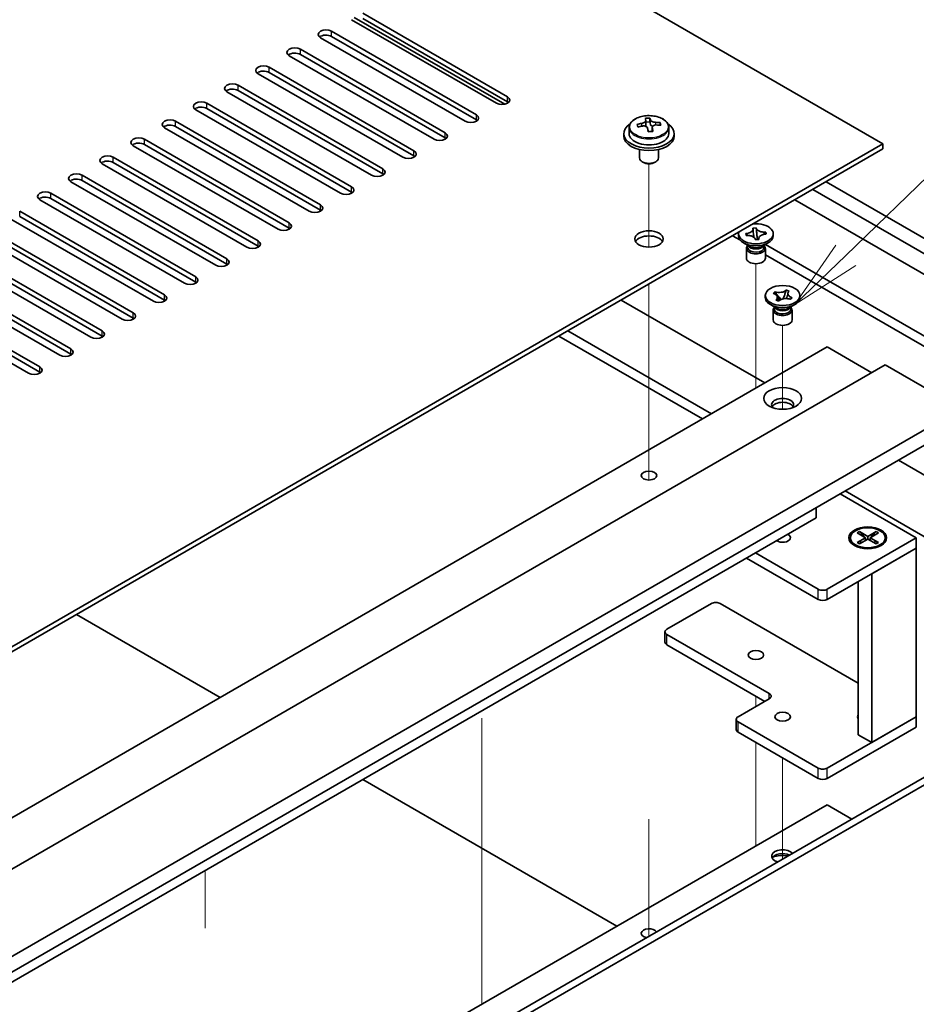
# Model space of a CAD drawing. Units: millimetres. Extents: x 65 to 9314, y 36 to 1441.
# Drawn here: x 1454 to 1596, y 396 to 553 of the extents above; entities that cross this region are included whole.
import ezdxf

# ---------------------------------------------------------------- set-up
doc = ezdxf.new("R2010")
doc.units = ezdxf.units.MM
doc.header["$LTSCALE"] = 4.5
for name, color, linetype, lineweight in [('Symbol (TK)', 100, 'Continuous', 18), ('Tweak Trail (ISO)', 7, 'Continuous', 18), ('Visible (ISO)', 7, 'Continuous', 35), ('Visible Narrow (ISO)', 7, 'Continuous', 25)]:
    doc.layers.add(name, color=color, linetype=linetype, lineweight=lineweight)
doc.styles.add('Note Text (TK2)', font='txt')

# ---------------------------------------------------------------- blocks, each defined once
blk = doc.blocks.new('バルーン12')
at = {"layer": 'Symbol (TK)', "color": 100}
for p, q in [((352.277, 114.466), (356.916, 118.954)), ((351.93, 114.825), (350.481, 112.728)), ((352.277, 114.466), (350.481, 112.728)), ((350.481, 112.728), (352.625, 114.107))]:
    blk.add_line(p, q, dxfattribs=at)
at = {"layer": 'Symbol (TK)'}
blk.add_circle((359.064, 121.033), 3, dxfattribs=at)
at = {"layer": 'Symbol (TK)', "color": 7, "insert": (359.064, 121.027), "char_height": 2, "attachment_point": 5, "line_spacing_factor": 0.25, "style": 'Note Text (TK2)'}
blk.add_mtext('9', dxfattribs=at)

msp = doc.modelspace()

# ---------------------------------------------------------------- linework, layer by layer
at = {"layer": 'Tweak Trail (ISO)'}
for p, q in [((1554.0048, 516.4058), (1554.0048, 529.6388)), ((1554.0048, 516.4058), (1554.0048, 529.6388)), ((1570.9754, 496.5885), (1570.9754, 513.7769)), ((1554.0048, 497.1521), (1554.0048, 510.5605)), ((1554.0048, 497.4965), (1554.0048, 510.5605)), ((1575.218, 490.6614), (1575.218, 503.979)), ((1554.0048, 481.1666), (1554.0048, 497.4965)), ((1554.0048, 480.8222), (1554.0048, 497.1521)), ((1570.9754, 494.0264), (1570.9754, 496.5885)), ((1554.0048, 479.4361), (1554.0048, 481.1666)), ((1554.0048, 479.4361), (1554.0048, 480.8222)), ((1570.9754, 445.1183), (1570.9754, 443.4853)), ((1527.4883, 441.6187), (1527.4883, 421.2063)), ((1527.4883, 441.144), (1527.4883, 420.7316)), ((1570.9754, 437.7698), (1570.9754, 433.4931)), ((1575.218, 435.3203), (1575.218, 423.6952)), ((1570.9754, 433.4931), (1570.9754, 421.3582)), ((1554.0048, 425.581), (1554.0048, 407.0287)), ((1554.0048, 425.2366), (1554.0048, 407.0287)), ((1575.218, 423.6952), (1575.218, 419.2762)), ((1527.4883, 421.2063), (1527.4883, 404.8764)), ((1527.4883, 420.7316), (1527.4883, 404.4016)), ((1483.5752, 408.3191), (1483.5752, 417.438)), ((1527.4883, 404.8764), (1527.4883, 396.251)), ((1527.4883, 404.4016), (1527.4883, 396.251))]:
    msp.add_line(p, q, dxfattribs=at)
at = {"layer": 'Visible (ISO)'}
for p, q in [((1591.1279, 532.81), (1312.1743, 693.864)), ((1508.5732, 553.5286), (1531.5542, 540.2606)), ((1529.7864, 539.2399), (1506.8055, 552.508)), ((1507.2328, 552.8736), (1531.1269, 539.0784)), ((1531.5542, 539.4441), (1508.5732, 552.7121)), ((1503.6235, 550.6709), (1526.6044, 537.4028)), ((1524.8367, 536.3822), (1501.8557, 549.6503)), ((1526.6044, 536.5863), (1503.6235, 549.8544)), ((1498.6737, 547.8131), (1521.6547, 534.5451)), ((1519.8869, 533.5245), (1496.906, 546.7925)), ((1521.6547, 533.7286), (1498.6737, 546.9966)), ((1514.9372, 530.6667), (1491.9562, 543.9348)), ((1493.724, 544.9554), (1516.705, 531.6873)), ((1516.705, 530.8708), (1493.724, 544.1389)), ((1509.9874, 527.809), (1487.0065, 541.077)), ((1488.7742, 542.0977), (1511.7552, 528.8296)), ((1511.7552, 528.0131), (1488.7742, 541.2812)), ((1483.8245, 539.2399), (1506.8055, 525.9719)), ((1505.0377, 524.9512), (1482.0567, 538.2193)), ((1506.8055, 525.1554), (1483.8245, 538.4234)), ((1478.8747, 536.3822), (1501.8557, 523.1141)), ((1553.4965, 535.7682), (1553.4965, 536.4853)), ((1553.4965, 536.2569), (1554.1244, 536.3057)), ((1554.1244, 536.3057), (1554.1244, 536.9007)), ((1554.1244, 536.3057), (1554.2232, 535.8823)), ((1555.7888, 535.7554), (1555.7888, 536.168)), ((1500.0879, 522.0935), (1477.107, 535.3616)), ((1501.8557, 522.2976), (1478.8747, 535.5657)), ((1550.8548, 535.3963), (1550.8548, 534.443)), ((1554.5132, 534.7789), (1554.5132, 535.3863)), ((1557.1548, 535.3963), (1557.1548, 534.443)), ((1473.925, 533.5245), (1496.906, 520.2564)), ((1550.0048, 534.443), (1550.0048, 534.0348)), ((1558.0048, 534.443), (1558.0048, 534.0348)), ((1369.45, 404.8242), (1591.1279, 532.81)), ((1591.1279, 531.9935), (1369.45, 404.0077)), ((1495.1382, 519.2358), (1472.1572, 532.5038)), ((1496.906, 519.4399), (1473.925, 532.708)), ((1552.5048, 531.8939), (1552.5048, 530.5647)), ((1555.5048, 531.8939), (1555.5048, 530.5647)), ((1591.1279, 531.9935), (1591.1279, 532.81)), ((1468.9752, 530.6667), (1491.9562, 517.3986)), ((1553.121, 529.8502), (1552.9442, 529.9523)), ((1554.8887, 529.8502), (1555.0655, 529.9523)), ((1490.1885, 516.378), (1467.2075, 529.6461)), ((1491.9562, 516.5822), (1468.9752, 529.8502)), ((1485.2387, 513.5203), (1462.2577, 526.7884)), ((1464.0255, 527.809), (1487.0065, 514.5409)), ((1487.0065, 513.7244), (1464.0255, 526.9925)), ((1582.1123, 526.7884), (1641.3325, 492.5976)), ((1639.2112, 491.3728), (1579.991, 525.5636)), ((1480.289, 510.6626), (1457.308, 523.9306)), ((1459.0758, 524.9512), (1482.0567, 511.6832)), ((1482.0567, 510.8667), (1459.0758, 524.1347)), ((1577.1626, 523.9306), (1617.2909, 500.7625)), ((1454.126, 522.0935), (1477.107, 508.8254)), ((1475.3392, 507.8048), (1452.3582, 521.0729)), ((1477.107, 508.0089), (1454.126, 521.277)), ((1449.1763, 519.2358), (1472.1572, 505.9677)), ((1570.4974, 519.4162), (1571.0259, 519.4574)), ((1570.5045, 519.3857), (1570.4974, 519.4162)), ((1571.0259, 519.4574), (1571.0331, 519.4269)), ((1571.0259, 519.4574), (1571.0341, 519.3662)), ((1470.3895, 504.9471), (1447.4085, 518.2151)), ((1472.1572, 505.1512), (1449.1763, 518.4193)), ((1567.2631, 518.2151), (1568.5035, 517.499)), ((1568.2254, 518.1947), (1568.2254, 518.5213)), ((1569.3541, 518.5505), (1569.407, 518.5546)), ((1569.4254, 518.2453), (1569.3541, 518.5505)), ((1569.3541, 518.5505), (1569.4147, 518.499)), ((1569.4782, 518.2495), (1569.4254, 518.2453)), ((1570.9249, 517.5853), (1570.9177, 517.6158)), ((1571.4534, 517.6264), (1570.9249, 517.5853)), ((1571.107, 518.5532), (1571.1918, 517.6061)), ((1571.3522, 517.6185), (1571.4331, 517.6998)), ((1571.4463, 517.6569), (1571.4534, 517.6264)), ((1572.4648, 518.7364), (1572.5254, 518.7973)), ((1572.4726, 518.7932), (1572.5254, 518.7973)), ((1572.5254, 518.7973), (1572.5967, 518.4922)), ((1572.5967, 518.4922), (1572.5438, 518.488)), ((1573.7254, 518.1947), (1573.7254, 518.5213)), ((1444.2265, 516.378), (1467.2075, 503.11)), ((1569.9147, 516.5617), (1569.0309, 517.072)), ((1569.4754, 516.2045), (1569.4754, 514.643)), ((1569.6629, 516.7071), (1569.6629, 516.3576)), ((1569.7477, 516.6), (1569.6864, 516.6936)), ((1572.0361, 516.5617), (1572.9199, 517.072)), ((1572.2031, 516.6), (1572.2644, 516.6936)), ((1572.2879, 516.7071), (1572.2879, 516.3576)), ((1572.4754, 516.2045), (1572.4754, 514.643)), ((1608.8056, 495.8635), (1572.4957, 516.8271)), ((1465.4397, 502.0893), (1442.4587, 515.3574)), ((1467.2075, 502.2935), (1444.2265, 515.5615)), ((1572.4754, 515.2058), (1608.8056, 494.2306)), ((1439.2768, 513.5203), (1462.2577, 500.2522)), ((1462.2577, 499.4357), (1439.2768, 512.7038)), ((1460.49, 499.2316), (1437.509, 512.4997)), ((1455.5402, 496.3739), (1432.5592, 509.6419)), ((1434.327, 510.6626), (1457.308, 497.3945)), ((1457.308, 496.578), (1434.327, 509.8461)), ((1575.7818, 509.5081), (1575.8133, 509.5945)), ((1575.7858, 509.5681), (1575.8133, 509.5945)), ((1575.8133, 509.5945), (1576.2705, 509.436)), ((1549.5854, 508.0089), (1572.3896, 494.8429)), ((1572.468, 508.3968), (1572.468, 508.7234)), ((1573.7091, 509.067), (1573.9838, 509.331)), ((1573.7549, 509.0512), (1573.7091, 509.067)), ((1573.9838, 509.331), (1574.0295, 509.3151)), ((1573.9838, 509.331), (1574.0362, 509.2566)), ((1574.1656, 508.0108), (1574.1931, 508.0372)), ((1574.6228, 507.8522), (1574.1656, 508.0108)), ((1574.5037, 508.5936), (1574.8895, 508.0464)), ((1575.302, 508.1909), (1575.501, 508.7372)), ((1576.2705, 509.436), (1576.243, 509.4096)), ((1576.4523, 508.1157), (1576.4066, 508.1316)), ((1576.7269, 508.3797), (1576.4523, 508.1157)), ((1576.6745, 508.3417), (1576.7269, 508.3797)), ((1576.6812, 508.3956), (1576.7269, 508.3797)), ((1577.968, 508.3968), (1577.968, 508.7234)), ((1574.1574, 506.7638), (1573.2735, 507.2741)), ((1573.9055, 506.9092), (1573.9055, 506.5597)), ((1573.9903, 506.8021), (1573.9291, 506.8956)), ((1574.6503, 507.8786), (1574.6228, 507.8522)), ((1576.2787, 506.7638), (1577.1626, 507.2741)), ((1576.4458, 506.8021), (1576.507, 506.8956)), ((1576.5305, 506.9092), (1576.5305, 506.5597)), ((1573.718, 506.4066), (1573.718, 504.845)), ((1576.718, 506.4066), (1576.718, 504.845)), ((1539.6859, 502.2935), (1562.4901, 489.1275)), ((1563.9043, 489.9439), (1541.1001, 503.11)), ((1360.2576, 372.3684), (1582.2891, 500.5584)), ((1582.2891, 500.5584), (1589.3602, 496.4759)), ((1369.45, 369.5107), (1591.4815, 497.7007)), ((1591.4815, 497.7007), (1603.5023, 490.7604)), ((1381.4708, 362.5705), (1603.5023, 490.7604)), ((1381.4708, 360.121), (1603.5023, 488.311)), ((1593.6028, 482.5955), (1617.2909, 468.9192)), ((1584.3397, 477.2474), (1596.4312, 470.2664)), ((1608.8056, 464.0202), (1585.1175, 477.6965)), ((1580.5213, 473.4099), (1580.5213, 475.0429)), ((1390.3096, 363.5911), (1580.5213, 473.4099)), ((1587.0267, 471.0284), (1587.4038, 471.2462)), ((1588.3467, 470.2664), (1587.0267, 471.0284)), ((1587.4038, 471.2462), (1587.8617, 470.8886)), ((1587.4038, 471.2462), (1588.7238, 470.4841)), ((1587.8617, 470.8886), (1587.5653, 470.7175)), ((1587.8617, 470.8886), (1588.1581, 470.3752)), ((1588.7238, 470.4841), (1590.0437, 471.2462)), ((1588.7238, 470.4841), (1588.7238, 470.0486)), ((1590.4208, 471.0284), (1589.1009, 470.2664)), ((1589.2895, 470.3752), (1589.5859, 470.8886)), ((1589.5859, 470.8886), (1590.0437, 471.2462)), ((1589.8822, 470.7175), (1589.5859, 470.8886)), ((1590.0437, 471.2462), (1590.4208, 471.0284)), ((1596.4312, 470.2664), (1582.2891, 462.1014)), ((1585.9738, 470.2664), (1585.9738, 470.1439)), ((1587.2163, 468.7689), (1586.7792, 469.0212)), ((1587.0267, 469.5043), (1588.3467, 470.2664)), ((1587.0267, 469.5043), (1587.4846, 469.6754)), ((1587.4038, 469.2866), (1587.0267, 469.5043)), ((1588.7238, 470.0486), (1587.4038, 469.2866)), ((1587.4846, 469.6754), (1587.781, 469.5043)), ((1588.3467, 470.2664), (1588.3467, 469.8309)), ((1588.3467, 470.0486), (1588.4409, 469.8854)), ((1590.0437, 469.2866), (1588.7238, 470.0486)), ((1589.0066, 469.8854), (1589.1009, 470.0486)), ((1589.1009, 470.2664), (1589.1009, 469.8309)), ((1589.1009, 470.2664), (1590.4208, 469.5043)), ((1589.6666, 469.5043), (1589.963, 469.6754)), ((1589.963, 469.6754), (1590.4208, 469.5043)), ((1590.4208, 469.5043), (1590.0437, 469.2866)), ((1590.2313, 468.7689), (1590.6683, 469.0212)), ((1591.4738, 470.2664), (1591.4738, 470.1439)), ((1596.4312, 468.6334), (1596.4312, 470.2664)), ((1580.8749, 462.1014), (1570.9047, 467.8577)), ((1582.2891, 460.4684), (1596.4312, 468.6334)), ((1589.3602, 464.5509), (1596.4312, 468.6334)), ((1596.4312, 468.6334), (1596.4312, 441.8523)), ((1569.4905, 467.0412), (1580.8749, 460.4684)), ((1589.3602, 464.5509), (1589.3602, 437.7698)), ((1587.2238, 463.3175), (1587.2238, 439.0033)), ((1556.8333, 455.7327), (1563.9043, 459.8152)), ((1565.3185, 459.8152), (1587.2238, 447.1682)), ((1485.9458, 444.9346), (1463.1416, 458.1006)), ((1556.5404, 453.6915), (1556.5404, 455.3245)), ((1573.0967, 445.5265), (1556.8333, 454.9162)), ((1556.8333, 453.2833), (1572.3896, 444.3018)), ((1409.7904, 323.7665), (1631.8219, 451.9564)), ((1632.8826, 451.3441), (1410.8511, 323.1541)), ((1568.147, 441.8523), (1573.0967, 444.71)), ((1567.8541, 439.8111), (1567.8541, 441.4441)), ((1580.8749, 433.6873), (1568.147, 441.0358)), ((1596.4312, 441.8523), (1582.2891, 433.6873)), ((1596.4312, 441.8523), (1589.3602, 437.7698)), ((1596.4312, 440.2193), (1596.4312, 441.8523)), ((1568.147, 439.4028), (1580.8749, 432.0543)), ((1582.2891, 432.0543), (1596.4312, 440.2193)), ((1589.3602, 437.7698), (1587.2238, 439.0033)), ((1548.8783, 408.6005), (1508.5732, 431.8706)), ((1582.2891, 427.8902), (1378.2888, 310.1106)), ((1582.2891, 427.8902), (1586.2136, 425.6244))]:
    msp.add_line(p, q, dxfattribs=at)
for centre, major_axis, ratio, start_param, end_param in [((1502.7396, 550.1606), (-1.25, 0), 0.57735027, 3.92699082, 7.06858347), ((1502.7396, 549.3441), (-1.25, 0), 0.57735027, 3.92699082, 5.68192109), ((1497.7898, 547.3028), (-1.25, 0), 0.57735027, 3.92699082, 7.06858347), ((1497.7898, 546.4863), (-1.25, 0), 0.57735027, 3.92699082, 5.68192109), ((1492.8401, 544.4451), (-1.25, 0), 0.57735027, 3.92699082, 7.06858347), ((1492.8401, 543.6286), (-1.25, 0), 0.57735027, 3.92699082, 5.68192109), ((1487.8904, 541.5874), (-1.25, 0), 0.57735027, 3.92699082, 7.06858347), ((1487.8904, 540.7709), (-1.25, 0), 0.57735027, 3.92699082, 5.68192109), ((1482.9406, 538.7296), (-1.25, 0), 0.57735027, 3.92699082, 7.06858347), ((1530.6703, 539.7502), (1.25, 0), 0.57735027, 3.92699082, 7.06858347), ((1530.6703, 538.9337), (-1.25, 0), 0.57735027, 3.74285687, 3.92699082), ((1482.9406, 537.9131), (-1.25, 0), 0.57735027, 3.92699082, 5.68192109), ((1477.9909, 535.8719), (-1.25, 0), 0.57735027, 3.92699082, 7.06858347), ((1525.7206, 536.8925), (1.25, 0), 0.57735027, 3.92699082, 7.06858347), ((1525.7206, 536.076), (-1.25, 0), 0.57735027, 3.74285687, 3.92699082), ((1553.7577, 530.3983), (7.7296, 1.8047), 0.80917826, 1.33744352, 1.4307059), ((1553.6382, 529.3112), (-0.6317, 8.1173), 0.10907436, 5.80021411, 5.89267913), ((1554.3715, 529.3683), (-0.6317, 8.1173), 0.10907436, 5.80021411, 5.89267913), ((1553.9554, 529.5514), (7.9286, 1.8511), 0.80917826, 1.15485057, 1.24731559), ((1555.8383, 529.4824), (0.6159, -7.9136), 0.10907436, 2.47523114, 2.56849353), ((1477.9909, 535.0554), (-1.25, 0), 0.57735027, 3.92699082, 5.68192109), ((1520.7708, 534.0348), (1.25, 0), 0.57735027, 3.92699082, 7.06858347), ((1554.0048, 534.443), (-4, 0), 0.57735027, 5.561933, 10.14603027), ((1553.9554, 529.5514), (7.9286, 1.8511), 0.80917826, 1.52083383, 1.61329885), ((1552.1714, 529.197), (-0.6159, 7.9136), 0.10907436, 5.61682379, 5.71008618), ((1554.0543, 529.128), (-7.9286, -1.8511), 0.80917826, 4.66242648, 4.7548915), ((1552.7565, 535.7682), (0.74, 0), 0.57735027, 5.88616842, 6.28318531), ((1553.6382, 529.3112), (-0.6317, 8.1173), 0.10907436, 5.43423085, 5.52669587), ((1554.252, 528.2812), (-7.7296, -1.8047), 0.80917826, 4.47903617, 4.57229856), ((1554.9566, 535.9394), (-0.74, 0), 0.57735027, 0.13398882, 1.02498185), ((1554.3715, 529.3683), (0.6317, -8.1173), 0.10907436, 2.2926382, 2.38510322), ((1554.0543, 529.128), (-7.9286, -1.8511), 0.80917826, 4.29644323, 4.38890825), ((1473.0411, 533.0141), (-1.25, 0), 0.57735027, 3.92699082, 7.06858347), ((1520.7708, 533.2183), (-1.25, 0), 0.57735027, 3.74285687, 3.92699082), ((1554.0048, 534.0348), (-4, 0), 0.57735027, 0, 3.14159265), ((1554.0048, 534.443), (3.15, 0), 0.57735027, 3.14159265, 6.28318531), ((1473.0411, 532.1976), (-1.25, 0), 0.57735027, 3.92699082, 5.68192109), ((1515.8211, 531.177), (1.25, 0), 0.57735027, 3.92699082, 7.06858347), ((1468.0914, 530.1564), (-1.25, 0), 0.57735027, 3.92699082, 7.06858347), ((1468.0914, 529.3399), (-1.25, 0), 0.57735027, 3.92699082, 5.68192109), ((1515.8211, 530.3605), (-1.25, 0), 0.57735027, 3.74285687, 3.92699082), ((1554.0048, 530.5647), (-1.5, 0), 0.57735027, 0, 3.14159265), ((1510.8713, 528.3193), (1.25, 0), 0.57735027, 3.92699082, 7.06858347), ((1554.0048, 530.3605), (-1.25, 0), 0.57735027, 0.78539816, 2.35619449), ((1463.1416, 527.2987), (-1.25, 0), 0.57735027, 3.92699082, 7.06858347), ((1463.1416, 526.4822), (-1.25, 0), 0.57735027, 3.92699082, 5.68192109), ((1510.8713, 527.5028), (-1.25, 0), 0.57735027, 3.74285687, 3.92699082), ((1458.1919, 524.4409), (-1.25, 0), 0.57735027, 3.92699082, 7.06858347), ((1505.9216, 525.4616), (1.25, 0), 0.57735027, 3.92699082, 7.06858347), ((1458.1919, 523.6244), (-1.25, 0), 0.57735027, 3.92699082, 5.68192109), ((1505.9216, 524.6451), (-1.25, 0), 0.57735027, 3.74285687, 3.92699082), ((1500.9718, 522.6038), (1.25, 0), 0.57735027, 3.92699082, 7.06858347), ((1500.9718, 521.7873), (-1.25, 0), 0.57735027, 3.74285687, 3.92699082), ((1496.0221, 519.7461), (1.25, 0), 0.57735027, 3.92699082, 7.06858347), ((1496.0221, 518.9296), (-1.25, 0), 0.57735027, 3.74285687, 3.92699082), ((1570.9754, 518.5213), (2.75, 0), 0.57735027, 2.96874923, 8.02682506), ((1491.0723, 516.8883), (1.25, 0), 0.57735027, 3.92699082, 7.06858347), ((1554.0048, 516.8883), (2.25, 0), 0.57735027, 0.31968726, 2.82190539), ((1570.9754, 518.1947), (-2.75, 0), 0.57735027, 0, 3.14159265), ((1491.0723, 516.0718), (-1.25, 0), 0.57735027, 3.74285687, 3.92699082), ((1570.9754, 516.2045), (-1.5, 0), 0.57735027, 5.7778248, 9.93013847), ((1570.9754, 516.3576), (-1.3125, 0), 0.57735027, 0, 0.13398882), ((1570.9754, 516.3576), (-1.3125, 0), 0.57735027, 0.13398882, 3.14159265), ((1570.9754, 516.8679), (1.3125, 0), 0.57735027, 3.50295978, 5.92181818), ((1570.9754, 517.1741), (-1.5, 0), 0.57735027, 0.78539816, 2.35619449), ((1486.1226, 514.0306), (1.25, 0), 0.57735027, 3.92699082, 7.06858347), ((1570.9754, 514.643), (-1.5, 0), 0.57735027, 0, 3.14159265), ((1486.1226, 513.2141), (-1.25, 0), 0.57735027, 3.74285687, 3.92699082), ((1481.1728, 511.1729), (1.25, 0), 0.57735027, 3.92699082, 7.06858347), ((1481.1728, 510.3564), (-1.25, 0), 0.57735027, 3.74285687, 3.92699082), ((1476.2231, 508.3151), (1.25, 0), 0.57735027, 3.92699082, 7.06858347), ((1476.2231, 507.4986), (-1.25, 0), 0.57735027, 3.74285687, 3.92699082), ((1575.218, 508.3968), (-2.75, 0), 0.57735027, 0, 3.14159267), ((1575.218, 506.4066), (-1.5, 0), 0.57735027, 5.7778248, 9.93013847), ((1575.218, 506.5597), (-1.3125, 0), 0.57735027, 0, 2.60069441), ((1575.218, 507.07), (1.3125, 0), 0.57735027, 3.50295978, 5.92181818), ((1575.218, 507.3762), (-1.5, 0), 0.57735027, 0.78539816, 2.35619449), ((1575.218, 506.5597), (1.3125, 0), 0.57735027, 5.74228707, 6.28318531), ((1471.2733, 505.4574), (1.25, 0), 0.57735027, 3.92699082, 7.06858347), ((1471.2733, 504.6409), (-1.25, 0), 0.57735027, 3.74285687, 3.92699082), ((1575.218, 504.845), (-1.5, 0), 0.57735027, 0, 3.14159265), ((1466.3236, 502.5996), (1.25, 0), 0.57735027, 3.92699082, 7.06858347), ((1466.3236, 501.7831), (-1.25, 0), 0.57735027, 3.74285687, 3.92699082), ((1461.3738, 499.7419), (1.25, 0), 0.57735027, 3.92699082, 7.06858347), ((1461.3738, 498.9254), (-1.25, 0), 0.57735027, 3.74285687, 3.92699082), ((1456.4241, 496.8842), (1.25, 0), 0.57735027, 3.92699082, 7.06858347), ((1456.4241, 496.0677), (-1.25, 0), 0.57735027, 3.74285687, 3.92699082), ((1575.218, 491.3728), (1.75, 0), 0.57735027, 5.81129743, 9.89666583), ((1575.218, 490.7604), (1.75, 0), 0.57735027, 0.30788709, 2.83370556), ((1575.218, 470.2664), (1.2295, 0), 0.57735027, 3.845567, 7.15000729), ((1588.7238, 470.1439), (2.75, 0), 0.57735027, 3.14159265, 6.28318531), ((1581.582, 462.5097), (-1, 0), 0.57735027, 0.78539816, 2.35619449), ((1564.6114, 459.407), (1, 0), 0.57735027, 0.78539816, 2.35619449), ((1581.582, 460.8767), (1, 0), 0.57735027, 3.92699082, 5.49778714), ((1557.5404, 455.3245), (-1, 0), 0.57735027, 5.49778714, 7.06858347), ((1557.5404, 453.6915), (-1, 0), 0.57735027, 0, 0.78539816), ((1572.3896, 445.1183), (1, 0), 0.57735027, 5.49778714, 7.06858347), ((1568.8541, 441.4441), (-1, 0), 0.57735027, 5.49778714, 7.06858347), ((1588.7238, 441.8523), (-1.6, 0), 0.57735027, 5.92776411, 6.63860651), ((1588.7238, 441.3624), (-1.6, 0), 0.57735027, 5.92776411, 6.01481022), ((1568.8541, 439.8111), (-1, 0), 0.57735027, 0, 0.78539816), ((1581.582, 434.0956), (-1, 0), 0.57735027, 0.78539816, 2.35619449), ((1581.582, 432.4626), (1, 0), 0.57735027, 3.92699082, 5.49778714), ((1575.218, 419.7252), (-1.75, 0), 0.57735027, 3.60728667, 7.38828762), ((1575.218, 419.1129), (-1.75, 0), 0.57735027, 4.04152679, 5.97529822), ((1575.218, 418.0923), (-3, 0), 0.57735027, 4.43144917, 5.25875044), ((1554.0048, 407.4778), (-1.2295, 0), 0.57735027, 3.463206, 7.53236829)]:
    msp.add_ellipse(centre, major_axis=major_axis, ratio=ratio, start_param=start_param, end_param=end_param, dxfattribs=at)
for centre, major_axis in [((1554.0048, 517.7048), (-2.25, 0)), ((1575.218, 508.7234), (-2.75, 0)), ((1575.218, 492.3934), (3, 0)), ((1554.0048, 480.146), (1.2295, 0)), ((1588.7238, 470.2664), (-3, 0)), ((1588.7238, 470.2664), (2.75, 0)), ((1570.9754, 451.6503), (-1.2295, 0)), ((1575.218, 441.8523), (-1.2295, 0))]:
    msp.add_ellipse(centre, major_axis=major_axis, ratio=0.57735027, dxfattribs=at)
for points, knots in [([(1550.8548, 535.3963), (1550.8548, 535.5907), (1550.905, 535.7846), (1551.0996, 536.1567), (1551.2482, 536.3339), (1551.6333, 536.6574), (1551.8743, 536.8017), (1552.4203, 537.0378), (1552.7257, 537.1292), (1553.3679, 537.25), (1553.7045, 537.2797), (1554.376, 537.2752), (1554.7108, 537.2411), (1555.3466, 537.1123), (1555.6475, 537.0174), (1556.186, 536.774), (1556.4234, 536.6254), (1556.807, 536.2864), (1556.9542, 536.0961), (1557.1174, 535.7323), (1557.1548, 535.5645), (1557.1548, 535.3963)], [0.13398882, 0.13398882, 0.13398882, 0.13398882, 0.42714689, 0.42714689, 0.73616229, 0.73616229, 1.0619221, 1.0619221, 1.38978727, 1.38978727, 1.71633683, 1.71633683, 2.04232398, 2.04232398, 2.36895348, 2.36895348, 2.69687698, 2.69687698, 3.02202712, 3.02202712, 3.27558147, 3.27558147, 3.27558147, 3.27558147]), ([(1552.8554, 536.0515), (1552.9469, 536.069), (1553.0426, 536.0962), (1553.2133, 536.1654), (1553.2884, 536.2074), (1553.4015, 536.2931), (1553.4469, 536.3423), (1553.4972, 536.4405), (1553.5022, 536.4895), (1553.4899, 536.532)], [0.225164225, 0.225164225, 0.225164225, 0.225164225, 0.253148765, 0.253148765, 0.281133306, 0.281133306, 0.309117846, 0.309117846, 0.337102387, 0.337102387, 0.337102387, 0.337102387]), ([(1554.2232, 536.5891), (1554.2356, 536.5466), (1554.267, 536.5004), (1554.3661, 536.4138), (1554.4338, 536.3734), (1554.5821, 536.3081), (1554.6725, 536.279), (1554.8634, 536.2379), (1554.9639, 536.226), (1555.0555, 536.2227)], [0.113199271, 0.113199271, 0.113199271, 0.113199271, 0.141183811, 0.141183811, 0.169168352, 0.169168352, 0.197152892, 0.197152892, 0.225137433, 0.225137433, 0.225137433, 0.225137433]), ([(1553.7864, 535.2618), (1553.7741, 535.325), (1553.7426, 535.3893), (1553.6436, 535.4998), (1553.5759, 535.5462), (1553.4276, 535.6115), (1553.3372, 535.6347), (1553.1463, 535.6518), (1553.0458, 535.6456), (1552.9542, 535.6281)], [0.338363496, 0.338363496, 0.338363496, 0.338363496, 0.366348036, 0.366348036, 0.394332577, 0.394332577, 0.422317117, 0.422317117, 0.450301658, 0.450301658, 0.450301658, 0.450301658]), ([(1555.1543, 535.7993), (1555.0627, 535.8026), (1554.9671, 535.7935), (1554.7964, 535.7482), (1554.7213, 535.7121), (1554.6081, 535.6265), (1554.5628, 535.5714), (1554.5125, 535.4492), (1554.5075, 535.3821), (1554.5198, 535.3188)], [0, 0, 0, 0, 0.027984541, 0.027984541, 0.055969081, 0.055969081, 0.083953622, 0.083953622, 0.111938162, 0.111938162, 0.111938162, 0.111938162]), ([(1570.5045, 519.3857), (1570.5271, 519.289), (1570.5163, 519.1907), (1570.4286, 519.001), (1570.3518, 518.9116), (1570.1459, 518.7587), (1570.0209, 518.6956), (1569.7336, 518.5993), (1569.5733, 518.5676), (1569.407, 518.5546)], [0, 0, 0, 0, 0.050703161, 0.050703161, 0.102023156, 0.102023156, 0.151361268, 0.151361268, 0.201706055, 0.201706055, 0.201706055, 0.201706055]), ([(1570.516, 519.287), (1570.516, 519.2724), (1570.5163, 519.2539), (1570.5176, 519.2129), (1570.5187, 519.1902), (1570.5215, 519.1392), (1570.5234, 519.1102), (1570.5286, 519.039), (1570.5321, 518.9961), (1570.5423, 518.8812), (1570.5493, 518.8091), (1570.5719, 518.587), (1570.5882, 518.4389), (1570.6151, 518.1901), (1570.6258, 518.0895), (1570.636, 517.9878)], [0, 0, 0, 0, 0.007889188, 0.007889188, 0.015500101, 0.015500101, 0.024391763, 0.024391763, 0.037200171, 0.037200171, 0.058999694, 0.058999694, 0.105236178, 0.105236178, 0.13642803, 0.13642803, 0.13642803, 0.13642803]), ([(1572.4726, 518.7932), (1572.4345, 518.7902), (1572.3963, 518.7883), (1572.3183, 518.7863), (1572.2785, 518.7863), (1572.1562, 518.7898), (1572.074, 518.7968), (1571.9099, 518.8203), (1571.8284, 518.8371), (1571.599, 518.9003), (1571.4631, 518.9588), (1571.2617, 519.0879), (1571.1886, 519.1526), (1571.0836, 519.2875), (1571.0495, 519.3563), (1571.0331, 519.4269)], [0, 0, 0, 0, 0.011518843, 0.011518843, 0.023425843, 0.023425843, 0.048274289, 0.048274289, 0.074160965, 0.074160965, 0.124538522, 0.124538522, 0.164429139, 0.164429139, 0.201411844, 0.201411844, 0.201411844, 0.201411844]), ([(1571.107, 518.5532), (1571.0989, 518.6434), (1571.0923, 518.7311), (1571.0758, 518.9359), (1571.0686, 519.0181), (1571.0487, 519.2199), (1571.0408, 519.292), (1571.0341, 519.3662)], [0, 0, 0, 0, 0.0273269539, 0.0273269539, 0.0565122322, 0.0565122322, 0.0830294492, 0.0830294492, 0.0830294492, 0.0830294492]), ([(1569.7032, 518.2554), (1569.6615, 518.291), (1569.622, 518.3245), (1569.5119, 518.4172), (1569.464, 518.4572), (1569.4147, 518.499)], [0.0372669152, 0.0372669152, 0.0372669152, 0.0372669152, 0.0565122322, 0.0565122322, 0.0830294492, 0.0830294492, 0.0830294492, 0.0830294492]), ([(1569.4782, 518.2495), (1569.5163, 518.2524), (1569.5545, 518.2544), (1569.6325, 518.2564), (1569.6723, 518.2563), (1569.7946, 518.2529), (1569.8768, 518.2459), (1570.0409, 518.2224), (1570.1224, 518.2055), (1570.3518, 518.1424), (1570.4877, 518.0838), (1570.6891, 517.9548), (1570.7622, 517.8901), (1570.8672, 517.7551), (1570.9013, 517.6863), (1570.9177, 517.6158)], [0, 0, 0, 0, 0.011518843, 0.011518843, 0.023425843, 0.023425843, 0.048274289, 0.048274289, 0.074160965, 0.074160965, 0.124538522, 0.124538522, 0.164429139, 0.164429139, 0.201411844, 0.201411844, 0.201411844, 0.201411844]), ([(1571.412, 517.6232), (1571.414, 517.6271), (1571.4156, 517.6305), (1571.4263, 517.6536), (1571.4266, 517.6558), (1571.4297, 517.6706), (1571.4308, 517.6767), (1571.4334, 517.7013), (1571.4348, 517.7205), (1571.4348, 517.7557)], [0.1056241839, 0.1056241839, 0.1056241839, 0.1056241839, 0.1118574584, 0.1118574584, 0.1533855093, 0.1533855093, 0.1716432041, 0.1716432041, 0.1906476937, 0.1906476937, 0.1906476937, 0.1906476937]), ([(1571.4463, 517.6569), (1571.4412, 517.6789), (1571.4377, 517.701), (1571.4343, 517.746), (1571.4344, 517.769), (1571.4404, 517.8396), (1571.4525, 517.887), (1571.4932, 517.9818), (1571.5224, 518.0288), (1571.6318, 518.1613), (1571.7332, 518.2397), (1571.9567, 518.356), (1572.0688, 518.3982), (1572.3025, 518.4589), (1572.4217, 518.4785), (1572.5438, 518.488)], [0, 0, 0, 0, 0.011518843, 0.011518843, 0.023425843, 0.023425843, 0.048274289, 0.048274289, 0.074160965, 0.074160965, 0.124538522, 0.124538522, 0.164429139, 0.164429139, 0.201411844, 0.201411844, 0.201411844, 0.201411844]), ([(1572.4648, 518.7364), (1572.4102, 518.6816), (1572.3546, 518.627), (1572.2315, 518.5042), (1572.1913, 518.4638), (1572.1456, 518.4176)], [0, 0, 0, 0, 0.0248829696, 0.0248829696, 0.0414507551, 0.0414507551, 0.0414507551, 0.0414507551]), ([(1575.7858, 509.5681), (1575.6988, 509.4845), (1575.5839, 509.4116), (1575.3102, 509.2951), (1575.1535, 509.2531), (1574.8272, 509.2079), (1574.6614, 509.2037), (1574.3328, 509.2322), (1574.1733, 509.2653), (1574.0295, 509.3151)], [0, 0, 0, 0, 0.050703161, 0.050703161, 0.102023156, 0.102023156, 0.151361268, 0.151361268, 0.201706055, 0.201706055, 0.201706055, 0.201706055]), ([(1573.7549, 509.0512), (1573.7878, 509.0398), (1573.8198, 509.0275), (1573.8828, 509.0009), (1573.9138, 508.9865), (1574.0056, 508.9397), (1574.0622, 508.9046), (1574.1649, 508.8271), (1574.2103, 508.7845), (1574.321, 508.6524), (1574.3638, 508.5577), (1574.3814, 508.3843), (1574.3684, 508.3074), (1574.3044, 508.1642), (1574.2565, 508.0982), (1574.1931, 508.0372)], [0, 0, 0, 0, 0.011518843, 0.011518843, 0.023425843, 0.023425843, 0.048274289, 0.048274289, 0.074160965, 0.074160965, 0.124538522, 0.124538522, 0.164429139, 0.164429139, 0.201411844, 0.201411844, 0.201411844, 0.201411844]), ([(1574.5037, 508.5936), (1574.4518, 508.6672), (1574.4022, 508.7392), (1574.2854, 508.9071), (1574.2382, 508.9742), (1574.1211, 509.1379), (1574.0788, 509.1962), (1574.0362, 509.2566)], [0, 0, 0, 0, 0.0273269539, 0.0273269539, 0.0565122322, 0.0565122322, 0.0830294492, 0.0830294492, 0.0830294492, 0.0830294492]), ([(1574.3758, 508.4177), (1574.3758, 508.4049), (1574.3751, 508.4015), (1574.3915, 508.3574), (1574.4023, 508.3329), (1574.4384, 508.2675), (1574.4623, 508.2283), (1574.5164, 508.145), (1574.5466, 508.1007), (1574.6106, 508.006), (1574.645, 507.9553), (1574.6776, 507.9038)], [0, 0, 0, 0, 0.03799485, 0.03799485, 0.059121821, 0.059121821, 0.078175734, 0.078175734, 0.096812012, 0.096812012, 0.117167146, 0.117167146, 0.117167146, 0.117167146]), ([(1574.6503, 507.8786), (1574.67, 507.8976), (1574.6913, 507.9161), (1574.7373, 507.9525), (1574.7622, 507.9704), (1574.8434, 508.0234), (1574.9041, 508.056), (1575.0384, 508.1153), (1575.1121, 508.1415), (1575.3409, 508.2055), (1575.505, 508.2302), (1575.8054, 508.2403), (1575.9385, 508.2328), (1576.1866, 508.1959), (1576.3009, 508.1682), (1576.4066, 508.1316)], [0, 0, 0, 0, 0.011518843, 0.011518843, 0.023425843, 0.023425843, 0.048274289, 0.048274289, 0.074160965, 0.074160965, 0.124538522, 0.124538522, 0.164429139, 0.164429139, 0.201411844, 0.201411844, 0.201411844, 0.201411844]), ([(1575.7818, 509.5081), (1575.7534, 509.4302), (1575.7231, 509.3518), (1575.6474, 509.148), (1575.6209, 509.0745), (1575.5537, 508.8847), (1575.5285, 508.8128), (1575.501, 508.7372)], [0, 0, 0, 0, 0.0248829696, 0.0248829696, 0.0482578342, 0.0482578342, 0.0665471234, 0.0665471234, 0.0665471234, 0.0665471234]), ([(1575.7827, 508.2368), (1575.8351, 508.3659), (1575.8896, 508.4944), (1575.9677, 508.6944), (1575.9947, 508.7673), (1576.0261, 508.8649), (1576.035, 508.8951), (1576.0483, 508.9468), (1576.0529, 508.9686), (1576.058, 508.9988), (1576.0591, 509.009), (1576.0602, 509.0223), (1576.0603, 509.0264), (1576.0603, 509.0291)], [0.074169514, 0.074169514, 0.074169514, 0.074169514, 0.115922312, 0.115922312, 0.138877669, 0.138877669, 0.149748688, 0.149748688, 0.160650497, 0.160650497, 0.170186731, 0.170186731, 0.178194124, 0.178194124, 0.178194124, 0.178194124]), ([(1576.6812, 508.3956), (1576.6483, 508.407), (1576.6163, 508.4192), (1576.5532, 508.4458), (1576.5223, 508.4602), (1576.4305, 508.507), (1576.3739, 508.5421), (1576.2712, 508.6197), (1576.2258, 508.6622), (1576.115, 508.7943), (1576.0723, 508.889), (1576.0547, 509.0625), (1576.0677, 509.1393), (1576.1317, 509.2826), (1576.1796, 509.3486), (1576.243, 509.4096)], [0, 0, 0, 0, 0.011518843, 0.011518843, 0.023425843, 0.023425843, 0.048274289, 0.048274289, 0.074160965, 0.074160965, 0.124538522, 0.124538522, 0.164429139, 0.164429139, 0.201411844, 0.201411844, 0.201411844, 0.201411844]), ([(1576.6745, 508.3417), (1576.6273, 508.3075), (1576.5804, 508.2737), (1576.4716, 508.195), (1576.4349, 508.1684), (1576.3914, 508.1368)], [0, 0, 0, 0, 0.0248829696, 0.0248829696, 0.042646505, 0.042646505, 0.042646505, 0.042646505])]:
    msp.add_open_spline(points, degree=3, knots=knots, dxfattribs=at)
at = {"layer": 'Visible Narrow (ISO)'}
for p, q in [((1503.6235, 549.8544), (1503.6235, 550.6709)), ((1498.6737, 546.9966), (1498.6737, 547.8131)), ((1493.724, 544.1389), (1493.724, 544.9554)), ((1488.7742, 541.2812), (1488.7742, 542.0977)), ((1483.8245, 538.4234), (1483.8245, 539.2399)), ((1531.5542, 539.4441), (1531.5542, 540.2606)), ((1478.8747, 535.5657), (1478.8747, 536.3822)), ((1526.6044, 536.5863), (1526.6044, 537.4028)), ((1554.2232, 535.8823), (1554.2232, 536.5891)), ((1555.0555, 536.2227), (1555.0555, 535.7982)), ((1521.6547, 533.7286), (1521.6547, 534.5451)), ((1552.8554, 535.6087), (1552.8554, 536.0515)), ((1554.5198, 535.3188), (1554.5198, 534.7792)), ((1473.925, 532.708), (1473.925, 533.5245)), ((1516.705, 530.8708), (1516.705, 531.6873)), ((1468.9752, 529.8502), (1468.9752, 530.6667)), ((1511.7552, 528.0131), (1511.7552, 528.8296)), ((1464.0255, 526.9925), (1464.0255, 527.809)), ((1506.8055, 525.1554), (1506.8055, 525.9719)), ((1459.0758, 524.1347), (1459.0758, 524.9512)), ((1454.126, 521.277), (1454.126, 522.0935)), ((1501.8557, 522.2976), (1501.8557, 523.1141)), ((1496.906, 519.4399), (1496.906, 520.2564)), ((1491.9562, 516.5822), (1491.9562, 517.3986)), ((1487.0065, 513.7244), (1487.0065, 514.5409)), ((1482.0567, 510.8667), (1482.0567, 511.6832)), ((1477.107, 508.0089), (1477.107, 508.8254)), ((1472.1572, 505.1512), (1472.1572, 505.9677)), ((1467.2075, 502.2935), (1467.2075, 503.11)), ((1462.2577, 499.4357), (1462.2577, 500.2522)), ((1457.308, 496.578), (1457.308, 497.3945)), ((1580.8749, 460.4684), (1580.8749, 462.1014)), ((1582.2891, 460.4684), (1582.2891, 462.1014)), ((1556.8333, 453.2833), (1556.8333, 454.9162)), ((1573.0967, 444.71), (1573.0967, 445.5265)), ((1568.147, 439.4028), (1568.147, 441.0358)), ((1580.8749, 432.0543), (1580.8749, 433.6873)), ((1582.2891, 432.0543), (1582.2891, 433.6873))]:
    msp.add_line(p, q, dxfattribs=at)
msp.add_ellipse((1554.0048, 535.5083), major_axis=(-3.0575, 0), ratio=0.57735027, dxfattribs=at)
msp.add_ellipse((1554.0048, 535.3963), major_axis=(3.15, 0), ratio=0.57735027, start_param=3.14159265, end_param=6.28318531, dxfattribs=at)
for points in [[(1571.0331, 519.4269), (1571.0331, 519.4081), (1571.0334, 519.3879), (1571.0341, 519.3662)], [(1569.407, 518.5546), (1569.407, 518.5359), (1569.4096, 518.5174), (1569.4147, 518.499)], [(1571.4459, 517.6258), (1571.4462, 517.6357), (1571.4463, 517.6461), (1571.4463, 517.6569)], [(1572.4648, 518.7364), (1572.4699, 518.7555), (1572.4726, 518.7745), (1572.4726, 518.7932)], [(1575.7818, 509.5081), (1575.7844, 509.5294), (1575.7858, 509.5494), (1575.7858, 509.5681)], [(1574.0295, 509.3151), (1574.0295, 509.2964), (1574.0318, 509.2769), (1574.0362, 509.2566)], [(1574.1931, 508.0372), (1574.1931, 508.0243), (1574.1937, 508.0122), (1574.195, 508.0006)], [(1576.6745, 508.3417), (1576.6789, 508.3589), (1576.6812, 508.3768), (1576.6812, 508.3956)]]:
    msp.add_open_spline(points, degree=3, dxfattribs=at)
for points, knots in [([(1571.107, 518.5532), (1571.1108, 518.5184), (1571.1146, 518.4835), (1571.1308, 518.3373), (1571.1431, 518.226), (1571.1656, 518.0121), (1571.1758, 517.9096), (1571.1907, 517.7395), (1571.1961, 517.6691), (1571.1995, 517.6067)], [0.0118417874, 0.0118417874, 0.0118417874, 0.0118417874, 0.0186095014, 0.0186095014, 0.0401720014, 0.0401720014, 0.0617345014, 0.0617345014, 0.0792246736, 0.0792246736, 0.0792246736, 0.0792246736]), ([(1571.2492, 517.6105), (1571.2746, 517.6535), (1571.3098, 517.6972), (1571.3791, 517.7693), (1571.4087, 517.7973), (1571.4405, 517.8255)], [-0.0767965332, -0.0767965332, -0.0767965332, -0.0767965332, -0.0617345014, -0.0617345014, -0.0522952672, -0.0522952672, -0.0522952672, -0.0522952672]), ([(1574.5037, 508.5936), (1574.5282, 508.5667), (1574.5529, 508.5397), (1574.6565, 508.4266), (1574.7353, 508.3406), (1574.8605, 508.1956), (1574.9099, 508.1356), (1574.9532, 508.0776)], [0.0118417874, 0.0118417874, 0.0118417874, 0.0118417874, 0.0186095014, 0.0186095014, 0.0401720014, 0.0401720014, 0.0559450983, 0.0559450983, 0.0559450983, 0.0559450983]), ([(1575.2556, 508.1803), (1575.2752, 508.2291), (1575.2963, 508.2793), (1575.3619, 508.4309), (1575.4092, 508.5351), (1575.4714, 508.672), (1575.4863, 508.7047), (1575.501, 508.7372)], [-0.0511622832, -0.0511622832, -0.0511622832, -0.0511622832, -0.0401720014, -0.0401720014, -0.0186095014, -0.0186095014, -0.0118417874, -0.0118417874, -0.0118417874, -0.0118417874])]:
    msp.add_open_spline(points, degree=3, knots=knots, dxfattribs=at)

# ---------------------------------------------------------------- block references
at = {"layer": 'Symbol (TK)', "xscale": 4.5, "yscale": 4.5, "zscale": 4.5}
msp.add_blockref('バルーン12', (0, 0), dxfattribs=at)

doc.saveas('drawing.dxf')
